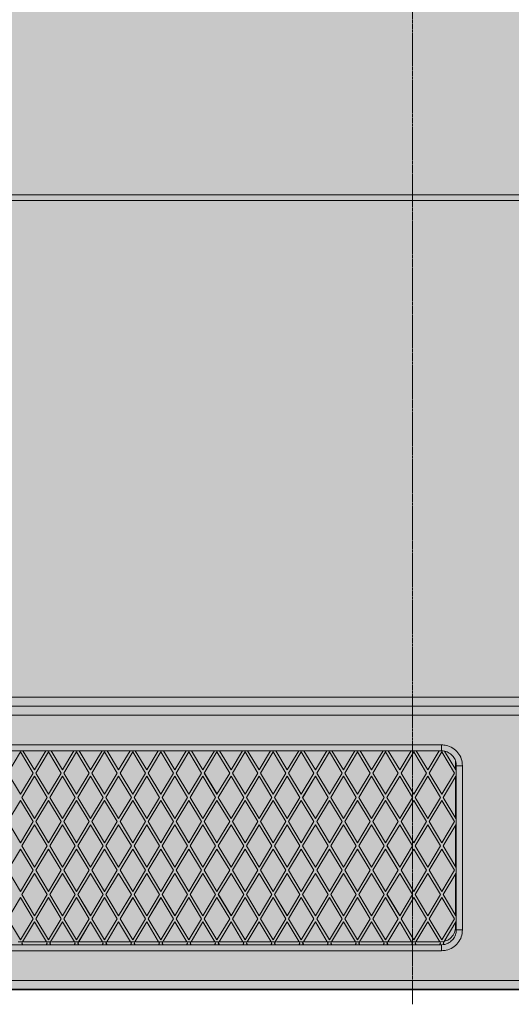
# Model space of a CAD drawing. Units: millimetres. Extents: x -15152 to 46483, y 11952 to 41652.
# Drawn here: x 41456 to 41621, y 33869 to 34199 of the extents above; entities that cross this region are included whole.
import ezdxf

# ---------------------------------------------------------------- set-up
doc = ezdxf.new("R2010")
doc.units = ezdxf.units.MM
doc.linetypes.add('CENTER2', pattern=[1.125, 0.75, -0.125, 0.125, -0.125])
doc.layers.add('1-Default', color=7, linetype='Continuous', lineweight=0)
doc.layers.add('701-F-Medical-Equipment-Product-Centerline', color=7, linetype='CENTER2', lineweight=13)
doc.layers.add('100-Building-Architectural-General', color=4, linetype='Continuous', lineweight=35, true_color=0x00ffff)
doc.layers.add('700-F-Medical-Equipment-General', color=7, linetype='Continuous', lineweight=13, true_color=0x8a4500)

# ---------------------------------------------------------------- blocks, each defined once
blk = doc.blocks.new('Dynamic Cross Sections2')
at = {"layer": '100-Building-Architectural-General'}
blk.add_line((-550, 0), (6500, 0), dxfattribs=at)
blk = doc.blocks.new('A728L025-3(3500 CT)')
at = {"layer": '700-F-Medical-Equipment-General', "true_color": 0xffdeb5}
h = blk.add_hatch(color=254, dxfattribs=at)
h.dxf.hatch_style = 1
edge = h.paths.add_edge_path()
edge.add_line((-546.01, 98), (-546.01, 150.51))
edge.add_line((-546.01, 150.51), (-553.01, 150.51))
edge.add_line((-553.01, 150.51), (-585.22, 156.04))
edge.add_arc((-573.02, 224.94), 69.98, 180.3479, 259.9581, ccw=False)
edge.add_line((-643, 224.52), (-643.01, 234.39))
edge.add_line((-643.01, 234.39), (-643.01, 1819.75))
edge.add_line((-643.01, 1819.75), (-643.01, 1828.02))
edge.add_arc((-573.01, 1828.19), 70, 100.0666, 180.1328, ccw=False)
edge.add_line((-585.24, 1897.11), (-556.5, 1902.06))
edge.add_arc((-556.01, 1899.1), 3, 0, 99.4882, ccw=False)
edge.add_line((-553.01, 1899.1), (-553.01, 1897.68))
edge.add_arc((-550, 1897.64), 3, 179.2182, 269.9772)
edge.add_line((-550.01, 1894.64), (-545.82, 1894.64))
edge.add_line((-545.82, 1894.64), (-545.82, 1903.79))
edge.add_arc((-61.47, -1057.79), 3000.93, 83.55207, 99.28812, ccw=False)
edge.add_line((275.54, 1924.15), (277.39, 1923.1))
edge.add_line((277.39, 1923.1), (278.23, 1921.14))
edge.add_line((278.23, 1921.14), (278.23, 1918.73))
edge.add_line((278.23, 1918.73), (275.13, 1915.04))
edge.add_line((275.13, 1915.04), (280.35, 1915.04))
edge.add_line((280.35, 1915.04), (286.05, 1921.91))
edge.add_line((286.05, 1921.91), (287.14, 1922.53))
edge.add_line((287.14, 1922.53), (288.32, 1922.61))
edge.add_line((288.32, 1922.61), (330.63, 1917.38))
edge.add_arc((330.05, 1912.42), 5, 0, 83.3087, ccw=False)
edge.add_line((335.04, 1912.42), (335.04, 1833.86))
edge.add_line((335.04, 1833.86), (334.74, 1832.44))
edge.add_line((334.74, 1832.44), (333.84, 1831.02))
edge.add_line((333.84, 1831.02), (328.24, 1823.54))
edge.add_line((328.24, 1823.54), (328.16, 1822.97))
edge.add_line((328.16, 1822.97), (331.04, 1822.97))
edge.add_arc((331.04, 1818.96), 4, 0, 89.9428, ccw=False)
edge.add_line((335.04, 1818.96), (335.04, 1673.05))
edge.add_line((335.04, 1673.05), (335.09, 1649.16))
edge.add_line((335.09, 1649.16), (335.14, 1583.04))
edge.add_line((335.14, 1583.04), (334.52, 1518))
edge.add_line((334.52, 1518), (334.09, 1464.15))
edge.add_line((334.09, 1464.15), (333.6, 1391.35))
edge.add_line((333.6, 1391.35), (333.23, 1318))
edge.add_line((333.23, 1318), (332.78, 1188.51))
edge.add_line((332.78, 1188.51), (332.65, 1126.16))
edge.add_line((332.65, 1126.16), (332.57, 1053.79))
edge.add_line((332.57, 1053.79), (332.55, 971.28))
edge.add_line((332.55, 971.28), (332.64, 869.76))
edge.add_line((332.64, 869.76), (333.01, 726.52))
edge.add_line((333.01, 726.52), (334.28, 501.04))
edge.add_line((334.28, 501.04), (335.04, 302.68))
edge.add_line((335.04, 302.68), (335.04, 234.18))
edge.add_line((335.04, 234.18), (334.71, 232.58))
edge.add_line((334.71, 232.58), (333.87, 231.36))
edge.add_line((333.87, 231.36), (332.63, 230.51))
edge.add_line((332.63, 230.51), (331.04, 230.18))
edge.add_line((331.04, 230.18), (328.16, 230.18))
edge.add_line((328.16, 230.18), (328.24, 229.61))
edge.add_line((328.24, 229.61), (334.74, 220.71))
edge.add_line((334.74, 220.71), (335.04, 219.29))
edge.add_line((335.04, 219.29), (335.04, 140.71))
edge.add_line((335.04, 140.71), (334.72, 138.96))
edge.add_line((334.72, 138.96), (333.8, 137.43))
edge.add_line((333.8, 137.43), (332.42, 136.33))
edge.add_line((332.42, 136.33), (330.69, 135.77))
edge.add_line((330.69, 135.77), (281.09, 129.67))
edge.add_line((281.09, 129.67), (280.7, 129.6))
edge.add_line((280.7, 129.6), (278.8, 128.62))
edge.add_line((278.8, 128.62), (278.04, 126.62))
edge.add_line((278.04, 126.62), (278.04, 98))
edge.add_line((278.04, 98), (277.81, 96.84))
edge.add_line((277.81, 96.84), (277.16, 95.88))
edge.add_line((277.16, 95.88), (276.23, 95.25))
edge.add_line((276.23, 95.25), (274.89, 95))
edge.add_line((274.89, 95), (274.04, 95))
edge.add_line((274.04, 95), (272.89, 94.78))
edge.add_line((272.89, 94.78), (271.92, 94.12))
edge.add_line((271.92, 94.12), (271.27, 93.14))
edge.add_line((271.27, 93.14), (271.04, 92))
edge.add_line((271.04, 92), (271.04, 85))
edge.add_arc((268.03, 85), 3.01, 310.918, 359.9508, ccw=False)
edge.add_line((270, 82.73), (269.98, 59.5))
edge.add_line((269.98, 59.5), (270.43, 59.5))
edge.add_arc((270.43, 58), 1.5, -0.0091, 90.0219, ccw=False)
edge.add_line((271.93, 58), (271.93, 22))
edge.add_arc((270.43, 22), 1.5, -90, 0, ccw=False)
edge.add_line((270.43, 20.5), (269.98, 20.5))
edge.add_line((269.98, 20.5), (269.98, 3))
edge.add_arc((266.98, 3), 3, 270.0008, 360, ccw=False)
edge.add_line((266.98, 0), (-544.01, 0))
edge.add_arc((-544.01, 3), 3, 180, 270, ccw=False)
edge.add_line((-547.01, 3), (-547.01, 87.64))
edge.add_line((-547.01, 87.64), (-546.77, 88.99))
edge.add_line((-546.77, 88.99), (-545.13, 91.04))
edge.add_line((-545.13, 91.04), (-543.7, 91.58))
edge.add_line((-543.7, 91.58), (-540.66, 92.12))
edge.add_line((-540.66, 92.12), (-539.26, 93.2))
edge.add_arc((-542, 92.02), 2.98, 23.2654, 88.3313)
edge.add_line((-541.91, 95), (-543.01, 95))
edge.add_arc((-543.01, 98), 3, 180, 270, ccw=False)
at = {"layer": '700-F-Medical-Equipment-General'}
for p, q in [((-131.21, 79.64), (-135.45, 72.54)), ((-126.96, 72.54), (-131.21, 79.64)), ((-130.35, 80), (-126.51, 73.58)), ((-126.51, 73.58), (-122.67, 80)), ((-121.81, 79.64), (-126.06, 72.54)), ((-117.56, 72.54), (-121.81, 79.64)), ((-120.95, 80), (-117.11, 73.58)), ((-117.11, 73.58), (-113.27, 80)), ((-112.41, 79.64), (-116.66, 72.54)), ((-108.16, 72.54), (-112.41, 79.64)), ((-111.55, 80), (-107.71, 73.58)), ((-107.71, 73.58), (-103.87, 80)), ((-103.01, 79.64), (-107.26, 72.54)), ((-98.76, 72.54), (-103.01, 79.64)), ((-102.15, 80), (-98.31, 73.58)), ((-98.31, 73.58), (-94.47, 80)), ((-93.61, 79.64), (-97.86, 72.54)), ((-89.36, 72.54), (-93.61, 79.64)), ((-92.75, 80), (-88.91, 73.58)), ((-88.91, 73.58), (-85.07, 80)), ((-84.21, 79.64), (-88.46, 72.54)), ((-79.96, 72.54), (-84.21, 79.64)), ((-83.35, 80), (-79.51, 73.58)), ((-79.51, 73.58), (-75.67, 80)), ((-74.81, 79.64), (-79.06, 72.54)), ((-74.8, 79.62), (-79.04, 72.54)), ((-70.56, 72.54), (-74.81, 79.64)), ((-74.81, 79.64), (-74.78, 79.64)), ((-73.95, 80), (-70.11, 73.58)), ((-70.11, 73.58), (-66.26, 80)), ((-65.41, 79.64), (-69.66, 72.54)), ((-61.15, 72.54), (-65.41, 79.64)), ((-64.55, 80), (-60.7, 73.58)), ((-60.7, 73.58), (-56.86, 80)), ((-56, 79.64), (-60.25, 72.54)), ((-51.75, 72.54), (-56, 79.64)), ((-55.14, 80), (-51.3, 73.58)), ((-51.3, 73.58), (-47.45, 80)), ((-46.6, 79.64), (-50.85, 72.54)), ((-46.58, 79.62), (-50.82, 72.54)), ((-42.34, 72.54), (-46.6, 79.64)), ((-46.6, 79.64), (-46.57, 79.64)), ((-45.74, 80), (-41.89, 73.58)), ((-41.89, 73.58), (-38.05, 80)), ((-37.19, 79.64), (-41.44, 72.54)), ((-32.93, 72.54), (-37.19, 79.64)), ((-36.33, 80), (-32.48, 73.58)), ((-32.48, 73.58), (-28.64, 80)), ((-27.78, 79.64), (-32.03, 72.54)), ((-23.53, 72.54), (-27.78, 79.64)), ((-26.92, 80), (-23.07, 73.58)), ((-23.07, 73.58), (-19.23, 80)), ((-18.37, 79.64), (-22.62, 72.54)), ((-14.12, 72.54), (-18.37, 79.64)), ((-17.51, 80), (-13.66, 73.58)), ((-13.66, 73.58), (-9.82, 80)), ((-8.96, 79.64), (-13.21, 72.54)), ((-8.95, 79.62), (-13.19, 72.54)), ((-4.7, 72.54), (-8.96, 79.64)), ((-8.96, 79.64), (-8.93, 79.64)), ((-8.1, 80), (-4.25, 73.58)), ((-4.25, 73.58), (-0.41, 80)), ((0.45, 79.64), (-3.8, 72.54)), ((0.47, 79.62), (-3.78, 72.54)), ((4.71, 72.54), (0.45, 79.64)), ((0.45, 79.64), (0.48, 79.64)), ((1.31, 80), (5.16, 73.58)), ((5.16, 73.58), (9.01, 80)), ((9.87, 79.64), (5.61, 72.54)), ((14.12, 72.54), (9.87, 79.64)), ((10.8, 79.88), (14.57, 73.58)), ((14.46, 73.98), (14.46, 76.46)), ((14.57, 73.58), (14.69, 73.78)), ((14.71, 73.82), (14.69, 73.78)), ((14.71, 75), (16.78, 75)), ((14.71, 20), (14.71, 75)), ((16.78, 75), (16.78, 20)), ((-135.45, 72.54), (-131.21, 65.44)), ((-131.21, 65.44), (-126.96, 72.54)), ((-126.51, 71.5), (-130.76, 64.4)), ((-122.26, 64.4), (-126.51, 71.5)), ((-126.06, 72.54), (-121.81, 65.44)), ((-121.81, 65.44), (-117.56, 72.54)), ((-117.11, 71.5), (-121.36, 64.4)), ((-112.86, 64.4), (-117.11, 71.5)), ((-116.66, 72.54), (-112.41, 65.44)), ((-112.41, 65.44), (-108.16, 72.54)), ((-107.71, 71.5), (-111.96, 64.4)), ((-103.46, 64.4), (-107.71, 71.5)), ((-107.26, 72.54), (-103.01, 65.44)), ((-103.01, 65.44), (-98.76, 72.54)), ((-98.31, 71.5), (-102.56, 64.4)), ((-94.06, 64.4), (-98.31, 71.5)), ((-97.86, 72.54), (-93.61, 65.44)), ((-93.61, 65.44), (-89.36, 72.54)), ((-88.91, 71.5), (-93.16, 64.4)), ((-84.66, 64.4), (-88.91, 71.5)), ((-88.46, 72.54), (-84.21, 65.44)), ((-84.21, 65.44), (-79.96, 72.54)), ((-79.51, 71.5), (-83.76, 64.4)), ((-75.26, 64.4), (-79.51, 71.5)), ((-79.06, 72.54), (-74.81, 65.44)), ((-79.06, 72.54), (-79.04, 72.54)), ((-74.81, 65.44), (-70.56, 72.54)), ((-70.11, 71.5), (-74.36, 64.4)), ((-65.86, 64.4), (-70.11, 71.5)), ((-69.66, 72.54), (-65.41, 65.44)), ((-69.66, 72.54), (-69.63, 72.54)), ((-69.63, 72.54), (-65.39, 65.46)), ((-65.41, 65.44), (-61.15, 72.54)), ((-60.7, 71.5), (-64.96, 64.4)), ((-56.45, 64.4), (-60.7, 71.5)), ((-60.25, 72.54), (-56, 65.44)), ((-56, 65.44), (-51.75, 72.54)), ((-51.3, 71.5), (-55.55, 64.4)), ((-47.05, 64.4), (-51.3, 71.5)), ((-50.85, 72.54), (-46.59, 65.44)), ((-50.85, 72.54), (-50.82, 72.54)), ((-46.59, 65.44), (-42.34, 72.54)), ((-41.89, 71.5), (-46.14, 64.4)), ((-37.64, 64.4), (-41.89, 71.5)), ((-41.44, 72.54), (-37.19, 65.44)), ((-37.19, 65.44), (-32.93, 72.54)), ((-32.48, 71.5), (-36.74, 64.4)), ((-32.47, 71.48), (-36.71, 64.4)), ((-28.23, 64.4), (-32.48, 71.5)), ((-32.48, 71.5), (-32.46, 71.5)), ((-32.03, 72.54), (-27.78, 65.44)), ((-27.78, 65.44), (-23.53, 72.54)), ((-23.07, 71.5), (-27.33, 64.4)), ((-18.82, 64.4), (-23.07, 71.5)), ((-22.62, 72.54), (-18.37, 65.44)), ((-18.37, 65.44), (-14.12, 72.54)), ((-13.66, 71.5), (-17.92, 64.4)), ((-9.41, 64.4), (-13.66, 71.5)), ((-13.21, 72.54), (-8.96, 65.44)), ((-13.21, 72.54), (-13.19, 72.54)), ((-8.96, 65.44), (-4.7, 72.54)), ((-4.25, 71.5), (-8.51, 64.4)), ((0, 64.4), (-4.25, 71.5)), ((-3.8, 72.54), (0.45, 65.44)), ((-3.8, 72.54), (-3.78, 72.54)), ((0.45, 65.44), (4.71, 72.54)), ((5.16, 71.5), (0.9, 64.4)), ((9.42, 64.4), (5.16, 71.5)), ((5.61, 72.54), (9.87, 65.44)), ((9.87, 65.44), (14.12, 72.54)), ((14.57, 71.5), (10.32, 64.4)), ((14.46, 57.7), (14.46, 71.11)), ((14.69, 71.31), (14.57, 71.5)), ((14.69, 71.31), (14.71, 71.27)), ((-131.21, 63.36), (-135.45, 56.26)), ((-126.96, 56.26), (-131.21, 63.36)), ((-130.76, 64.4), (-126.51, 57.3)), ((-126.51, 57.3), (-122.26, 64.4)), ((-121.81, 63.36), (-126.06, 56.26)), ((-121.8, 63.34), (-126.03, 56.26)), ((-117.56, 56.26), (-121.81, 63.36)), ((-121.81, 63.36), (-121.78, 63.36)), ((-121.36, 64.4), (-117.11, 57.3)), ((-121.36, 64.4), (-121.33, 64.4)), ((-121.33, 64.4), (-117.1, 57.32)), ((-117.11, 57.3), (-112.86, 64.4)), ((-112.41, 63.36), (-116.66, 56.26)), ((-108.16, 56.26), (-112.41, 63.36)), ((-111.96, 64.4), (-107.71, 57.3)), ((-107.71, 57.3), (-103.46, 64.4)), ((-103.01, 63.36), (-107.26, 56.26)), ((-98.76, 56.26), (-103.01, 63.36)), ((-102.56, 64.4), (-98.31, 57.3)), ((-98.31, 57.3), (-94.06, 64.4)), ((-93.61, 63.36), (-97.86, 56.26)), ((-89.36, 56.26), (-93.61, 63.36)), ((-93.16, 64.4), (-88.91, 57.3)), ((-88.91, 57.3), (-84.66, 64.4)), ((-84.21, 63.36), (-88.46, 56.26)), ((-79.96, 56.26), (-84.21, 63.36)), ((-83.76, 64.4), (-79.51, 57.3)), ((-79.51, 57.3), (-75.26, 64.4)), ((-74.81, 63.36), (-79.06, 56.26)), ((-70.56, 56.26), (-74.81, 63.36)), ((-74.36, 64.4), (-70.11, 57.3)), ((-70.11, 57.3), (-65.86, 64.4)), ((-65.41, 63.36), (-69.66, 56.26)), ((-65.41, 65.44), (-65.38, 65.44)), ((-61.15, 56.26), (-65.41, 63.36)), ((-64.96, 64.4), (-60.7, 57.3)), ((-60.7, 57.3), (-56.45, 64.4)), ((-56, 63.36), (-60.25, 56.26)), ((-51.75, 56.26), (-56, 63.36)), ((-55.55, 64.4), (-51.3, 57.3)), ((-51.3, 57.3), (-47.05, 64.4)), ((-46.59, 63.36), (-50.85, 56.26)), ((-42.34, 56.26), (-46.59, 63.36)), ((-46.14, 64.4), (-41.89, 57.3)), ((-41.89, 57.3), (-37.64, 64.4)), ((-37.19, 63.36), (-41.44, 56.26)), ((-32.93, 56.26), (-37.19, 63.36)), ((-36.74, 64.4), (-32.48, 57.3)), ((-36.74, 64.4), (-36.71, 64.4)), ((-32.48, 57.3), (-28.23, 64.4)), ((-27.78, 63.36), (-32.03, 56.26)), ((-27.77, 63.34), (-32.01, 56.26)), ((-23.53, 56.26), (-27.78, 63.36)), ((-27.78, 63.36), (-27.75, 63.36)), ((-27.33, 64.4), (-23.07, 57.3)), ((-23.07, 57.3), (-18.82, 64.4)), ((-18.37, 63.36), (-22.62, 56.26)), ((-18.36, 63.34), (-22.6, 56.26)), ((-14.12, 56.26), (-18.37, 63.36)), ((-18.37, 63.36), (-18.34, 63.36)), ((-17.92, 64.4), (-13.66, 57.3)), ((-13.66, 57.3), (-9.41, 64.4)), ((-8.96, 63.36), (-13.21, 56.26)), ((-4.7, 56.26), (-8.96, 63.36)), ((-8.51, 64.4), (-4.25, 57.3)), ((-4.25, 57.3), (0, 64.4)), ((0.45, 63.36), (-3.8, 56.26)), ((4.71, 56.26), (0.45, 63.36)), ((0.9, 64.4), (5.16, 57.3)), ((5.16, 57.3), (9.42, 64.4)), ((9.87, 63.36), (5.61, 56.26)), ((14.12, 56.26), (9.87, 63.36)), ((10.32, 64.4), (14.57, 57.3)), ((-135.45, 56.26), (-131.21, 49.16)), ((-131.21, 49.16), (-126.96, 56.26)), ((-126.06, 56.26), (-121.81, 49.16)), ((-126.06, 56.26), (-126.03, 56.26)), ((-121.81, 49.16), (-117.56, 56.26)), ((-117.11, 57.3), (-117.09, 57.3)), ((-116.66, 56.26), (-112.41, 49.16)), ((-112.41, 49.16), (-108.16, 56.26)), ((-107.26, 56.26), (-103.01, 49.16)), ((-103.01, 49.16), (-98.76, 56.26)), ((-97.86, 56.26), (-93.61, 49.16)), ((-93.61, 49.16), (-89.36, 56.26)), ((-88.46, 56.26), (-84.21, 49.16)), ((-84.21, 49.16), (-79.96, 56.26)), ((-79.06, 56.26), (-74.81, 49.16)), ((-74.81, 49.16), (-70.56, 56.26)), ((-69.66, 56.26), (-65.41, 49.16)), ((-65.41, 49.16), (-61.15, 56.26)), ((-60.25, 56.26), (-56, 49.16)), ((-56, 49.16), (-51.75, 56.26)), ((-50.85, 56.26), (-46.59, 49.16)), ((-50.85, 56.26), (-50.82, 56.26)), ((-50.82, 56.26), (-46.58, 49.18)), ((-46.59, 49.16), (-42.34, 56.26)), ((-41.44, 56.26), (-37.19, 49.16)), ((-37.19, 49.16), (-32.93, 56.26)), ((-32.03, 56.26), (-27.78, 49.16)), ((-32.03, 56.26), (-32.01, 56.26)), ((-27.78, 49.16), (-23.53, 56.26)), ((-22.62, 56.26), (-18.37, 49.16)), ((-22.62, 56.26), (-22.6, 56.26)), ((-18.37, 49.16), (-14.12, 56.26)), ((-13.21, 56.26), (-8.96, 49.16)), ((-8.96, 49.16), (-4.7, 56.26)), ((-3.8, 56.26), (0.45, 49.16)), ((0.45, 49.16), (4.71, 56.26)), ((5.61, 56.26), (9.87, 49.16)), ((9.87, 49.16), (14.12, 56.26)), ((14.57, 57.3), (14.69, 57.49)), ((14.71, 57.53), (14.69, 57.5)), ((-126.51, 55.22), (-130.76, 48.12)), ((-122.26, 48.12), (-126.51, 55.22)), ((-117.11, 55.22), (-121.36, 48.12)), ((-112.86, 48.12), (-117.11, 55.22)), ((-107.71, 55.22), (-111.96, 48.12)), ((-103.46, 48.12), (-107.71, 55.22)), ((-98.31, 55.22), (-102.56, 48.12)), ((-94.06, 48.12), (-98.31, 55.22)), ((-88.91, 55.22), (-93.16, 48.12)), ((-84.66, 48.12), (-88.91, 55.22)), ((-79.51, 55.22), (-83.76, 48.12)), ((-75.26, 48.12), (-79.51, 55.22)), ((-70.11, 55.22), (-74.36, 48.12)), ((-65.86, 48.12), (-70.11, 55.22)), ((-60.7, 55.22), (-64.96, 48.12)), ((-56.45, 48.12), (-60.7, 55.22)), ((-51.3, 55.22), (-55.55, 48.12)), ((-47.05, 48.12), (-51.3, 55.22)), ((-41.89, 55.22), (-46.14, 48.12)), ((-37.64, 48.12), (-41.89, 55.22)), ((-32.48, 55.22), (-36.74, 48.12)), ((-28.23, 48.12), (-32.48, 55.22)), ((-23.07, 55.22), (-27.33, 48.12)), ((-18.82, 48.12), (-23.07, 55.22)), ((-13.66, 55.22), (-17.92, 48.12)), ((-9.41, 48.12), (-13.66, 55.22)), ((-4.25, 55.22), (-8.51, 48.12)), ((0, 48.12), (-4.25, 55.22)), ((5.16, 55.22), (0.9, 48.12)), ((9.42, 48.12), (5.16, 55.22)), ((14.57, 55.22), (10.32, 48.12)), ((14.59, 55.2), (10.34, 48.12)), ((14.46, 41.42), (14.46, 54.83)), ((14.69, 55.03), (14.57, 55.22)), ((14.69, 55.03), (14.71, 54.99)), ((-131.21, 47.08), (-135.45, 39.98)), ((-126.96, 39.98), (-131.21, 47.08)), ((-130.76, 48.12), (-126.51, 41.02)), ((-126.51, 41.02), (-122.26, 48.12)), ((-121.81, 47.08), (-126.06, 39.98)), ((-117.56, 39.98), (-121.81, 47.08)), ((-121.36, 48.12), (-117.11, 41.02)), ((-117.11, 41.02), (-112.86, 48.12)), ((-112.41, 47.08), (-116.66, 39.98)), ((-108.16, 39.98), (-112.41, 47.08)), ((-111.96, 48.12), (-107.71, 41.02)), ((-107.71, 41.02), (-103.46, 48.12)), ((-103.01, 47.08), (-107.26, 39.98)), ((-98.76, 39.98), (-103.01, 47.08)), ((-102.56, 48.12), (-98.31, 41.02)), ((-98.31, 41.02), (-94.06, 48.12)), ((-93.61, 47.08), (-97.86, 39.98)), ((-89.36, 39.98), (-93.61, 47.08)), ((-93.16, 48.12), (-88.91, 41.02)), ((-88.91, 41.02), (-84.66, 48.12)), ((-84.21, 47.08), (-88.46, 39.98)), ((-79.96, 39.98), (-84.21, 47.08)), ((-83.76, 48.12), (-79.51, 41.02)), ((-79.51, 41.02), (-75.26, 48.12)), ((-74.81, 47.08), (-79.06, 39.98)), ((-70.56, 39.98), (-74.81, 47.08)), ((-74.36, 48.12), (-70.11, 41.02)), ((-70.11, 41.02), (-65.86, 48.12)), ((-65.41, 47.08), (-69.66, 39.98)), ((-61.15, 39.98), (-65.41, 47.08)), ((-64.96, 48.12), (-60.7, 41.02)), ((-60.7, 41.02), (-56.45, 48.12)), ((-56, 47.08), (-60.25, 39.98)), ((-51.75, 39.98), (-56, 47.08)), ((-55.55, 48.12), (-51.3, 41.02)), ((-51.3, 41.02), (-47.05, 48.12)), ((-46.59, 47.08), (-50.85, 39.98)), ((-46.59, 49.16), (-46.57, 49.16)), ((-42.34, 39.98), (-46.59, 47.08)), ((-46.14, 48.12), (-41.89, 41.02)), ((-41.89, 41.02), (-37.64, 48.12)), ((-37.19, 47.08), (-41.44, 39.98)), ((-32.93, 39.98), (-37.19, 47.08)), ((-36.74, 48.12), (-32.48, 41.02)), ((-32.48, 41.02), (-28.23, 48.12)), ((-27.78, 47.08), (-32.03, 39.98)), ((-23.53, 39.98), (-27.78, 47.08)), ((-27.33, 48.12), (-23.07, 41.02)), ((-27.33, 48.12), (-27.3, 48.12)), ((-27.3, 48.12), (-23.06, 41.04)), ((-23.07, 41.02), (-18.82, 48.12)), ((-18.37, 47.08), (-22.62, 39.98)), ((-14.12, 39.98), (-18.37, 47.08)), ((-17.92, 48.12), (-13.66, 41.02)), ((-13.66, 41.02), (-9.41, 48.12)), ((-8.96, 47.08), (-13.21, 39.98)), ((-4.7, 39.98), (-8.96, 47.08)), ((-8.51, 48.12), (-4.25, 41.02)), ((-8.51, 48.12), (-8.48, 48.12)), ((-8.48, 48.12), (-4.24, 41.04)), ((-4.25, 41.02), (0, 48.12)), ((0.45, 47.08), (-3.8, 39.98)), ((4.71, 39.98), (0.45, 47.08)), ((0.9, 48.12), (5.16, 41.02)), ((5.16, 41.02), (9.42, 48.12)), ((9.87, 47.08), (5.61, 39.98)), ((14.12, 39.98), (9.87, 47.08)), ((10.32, 48.12), (14.57, 41.02)), ((10.32, 48.12), (10.34, 48.12)), ((-135.45, 39.98), (-131.21, 32.88)), ((-131.21, 32.88), (-126.96, 39.98)), ((-126.06, 39.98), (-121.81, 32.88)), ((-121.81, 32.88), (-117.56, 39.98)), ((-116.66, 39.98), (-112.41, 32.88)), ((-112.41, 32.88), (-108.16, 39.98)), ((-107.26, 39.98), (-103.01, 32.88)), ((-107.26, 39.98), (-107.24, 39.98)), ((-107.24, 39.98), (-103, 32.9)), ((-103.01, 32.88), (-98.76, 39.98)), ((-97.86, 39.98), (-93.61, 32.88)), ((-97.86, 39.98), (-97.84, 39.98)), ((-97.84, 39.98), (-93.6, 32.9)), ((-93.61, 32.88), (-89.36, 39.98)), ((-88.46, 39.98), (-84.21, 32.88)), ((-88.46, 39.98), (-88.44, 39.98)), ((-88.44, 39.98), (-84.2, 32.9)), ((-84.21, 32.88), (-79.96, 39.98)), ((-79.06, 39.98), (-74.81, 32.88)), ((-74.81, 32.88), (-70.56, 39.98)), ((-69.66, 39.98), (-65.41, 32.88)), ((-65.41, 32.88), (-61.15, 39.98)), ((-60.25, 39.98), (-56, 32.88)), ((-56, 32.88), (-51.75, 39.98)), ((-50.85, 39.98), (-46.59, 32.88)), ((-46.59, 32.88), (-42.34, 39.98)), ((-41.44, 39.98), (-37.19, 32.88)), ((-37.19, 32.88), (-32.93, 39.98)), ((-32.03, 39.98), (-27.78, 32.88)), ((-27.78, 32.88), (-23.53, 39.98)), ((-23.07, 41.02), (-23.05, 41.02)), ((-22.62, 39.98), (-18.37, 32.88)), ((-18.37, 32.88), (-14.12, 39.98)), ((-13.21, 39.98), (-8.96, 32.88)), ((-8.96, 32.88), (-4.7, 39.98)), ((-4.25, 41.02), (-4.23, 41.02)), ((-3.8, 39.98), (0.45, 32.88)), ((0.45, 32.88), (4.71, 39.98)), ((5.61, 39.98), (9.87, 32.88)), ((5.61, 39.98), (5.63, 39.98)), ((5.63, 39.98), (9.88, 32.9)), ((9.87, 32.88), (14.12, 39.98)), ((14.57, 41.02), (14.69, 41.21)), ((14.71, 41.25), (14.69, 41.21)), ((-126.51, 38.94), (-130.76, 31.84)), ((-126.49, 38.92), (-130.73, 31.84)), ((-122.26, 31.84), (-126.51, 38.94)), ((-126.51, 38.94), (-126.48, 38.94)), ((-117.11, 38.94), (-121.36, 31.84)), ((-112.86, 31.84), (-117.11, 38.94)), ((-107.71, 38.94), (-111.96, 31.84)), ((-103.46, 31.84), (-107.71, 38.94)), ((-98.31, 38.94), (-102.56, 31.84)), ((-94.06, 31.84), (-98.31, 38.94)), ((-88.91, 38.94), (-93.16, 31.84)), ((-84.66, 31.84), (-88.91, 38.94)), ((-79.51, 38.94), (-83.76, 31.84)), ((-75.26, 31.84), (-79.51, 38.94)), ((-70.11, 38.94), (-74.36, 31.84)), ((-65.86, 31.84), (-70.11, 38.94)), ((-60.7, 38.94), (-64.96, 31.84)), ((-56.45, 31.84), (-60.7, 38.94)), ((-51.3, 38.94), (-55.55, 31.84)), ((-47.05, 31.84), (-51.3, 38.94)), ((-41.89, 38.94), (-46.14, 31.84)), ((-41.88, 38.92), (-46.12, 31.84)), ((-37.64, 31.84), (-41.89, 38.94)), ((-41.89, 38.94), (-41.87, 38.94)), ((-32.48, 38.94), (-36.74, 31.84)), ((-28.23, 31.84), (-32.48, 38.94)), ((-23.07, 38.94), (-27.33, 31.84)), ((-18.82, 31.84), (-23.07, 38.94)), ((-13.66, 38.94), (-17.92, 31.84)), ((-9.41, 31.84), (-13.66, 38.94)), ((-4.25, 38.94), (-8.51, 31.84)), ((0, 31.84), (-4.25, 38.94)), ((5.16, 38.94), (0.9, 31.84)), ((5.17, 38.92), (0.93, 31.84)), ((9.42, 31.84), (5.16, 38.94)), ((5.16, 38.94), (5.18, 38.94)), ((14.57, 38.94), (10.32, 31.84)), ((14.46, 25.13), (14.46, 38.54)), ((14.69, 38.75), (14.57, 38.94)), ((14.69, 38.75), (14.71, 38.71)), ((-131.21, 30.8), (-135.45, 23.7)), ((-126.96, 23.7), (-131.21, 30.8)), ((-130.76, 31.84), (-126.51, 24.74)), ((-130.76, 31.84), (-130.73, 31.84)), ((-126.51, 24.74), (-122.26, 31.84)), ((-121.81, 30.8), (-126.06, 23.7)), ((-117.56, 23.7), (-121.81, 30.8)), ((-121.36, 31.84), (-117.11, 24.74)), ((-117.11, 24.74), (-112.86, 31.84)), ((-112.41, 30.8), (-116.66, 23.7)), ((-108.16, 23.7), (-112.41, 30.8)), ((-111.96, 31.84), (-107.71, 24.74)), ((-111.96, 31.84), (-111.94, 31.84)), ((-111.94, 31.84), (-107.7, 24.76)), ((-107.71, 24.74), (-103.46, 31.84)), ((-103.01, 30.8), (-107.26, 23.7)), ((-103.01, 32.88), (-102.99, 32.88)), ((-98.76, 23.7), (-103.01, 30.8)), ((-102.56, 31.84), (-98.31, 24.74)), ((-98.31, 24.74), (-94.06, 31.84)), ((-93.61, 30.8), (-97.86, 23.7)), ((-93.6, 30.78), (-97.84, 23.7)), ((-93.61, 32.88), (-93.59, 32.88)), ((-89.36, 23.7), (-93.61, 30.8)), ((-93.61, 30.8), (-93.59, 30.8)), ((-93.16, 31.84), (-88.91, 24.74)), ((-88.91, 24.74), (-84.66, 31.84)), ((-84.21, 30.8), (-88.46, 23.7)), ((-84.2, 30.78), (-88.44, 23.7)), ((-84.21, 32.88), (-84.19, 32.88)), ((-79.96, 23.7), (-84.21, 30.8)), ((-84.21, 30.8), (-84.19, 30.8)), ((-83.76, 31.84), (-79.51, 24.74)), ((-83.76, 31.84), (-83.74, 31.84)), ((-83.74, 31.84), (-79.5, 24.76)), ((-79.51, 24.74), (-75.26, 31.84)), ((-74.81, 30.8), (-79.06, 23.7)), ((-70.56, 23.7), (-74.81, 30.8)), ((-74.36, 31.84), (-70.11, 24.74)), ((-70.11, 24.74), (-65.86, 31.84)), ((-65.41, 30.8), (-69.66, 23.7)), ((-61.15, 23.7), (-65.41, 30.8)), ((-64.96, 31.84), (-60.7, 24.74)), ((-64.96, 31.84), (-64.93, 31.84)), ((-64.93, 31.84), (-60.69, 24.76)), ((-60.7, 24.74), (-56.45, 31.84)), ((-56, 30.8), (-60.25, 23.7)), ((-51.75, 23.7), (-56, 30.8)), ((-55.55, 31.84), (-51.3, 24.74)), ((-51.3, 24.74), (-47.05, 31.84)), ((-46.59, 30.8), (-50.85, 23.7)), ((-42.34, 23.7), (-46.59, 30.8)), ((-46.14, 31.84), (-41.89, 24.74)), ((-46.14, 31.84), (-46.12, 31.84)), ((-46.12, 31.84), (-41.88, 24.76)), ((-41.89, 24.74), (-37.64, 31.84)), ((-37.19, 30.8), (-41.44, 23.7)), ((-32.93, 23.7), (-37.19, 30.8)), ((-36.74, 31.84), (-32.48, 24.74)), ((-32.48, 24.74), (-28.23, 31.84)), ((-27.78, 30.8), (-32.03, 23.7)), ((-23.53, 23.7), (-27.78, 30.8)), ((-27.33, 31.84), (-23.07, 24.74)), ((-23.07, 24.74), (-18.82, 31.84)), ((-18.37, 30.8), (-22.62, 23.7)), ((-14.12, 23.7), (-18.37, 30.8)), ((-17.92, 31.84), (-13.66, 24.74)), ((-13.66, 24.74), (-9.41, 31.84)), ((-8.96, 30.8), (-13.21, 23.7)), ((-4.7, 23.7), (-8.96, 30.8)), ((-8.51, 31.84), (-4.25, 24.74)), ((-8.51, 31.84), (-8.48, 31.84)), ((-8.48, 31.84), (-4.24, 24.76)), ((-4.25, 24.74), (0, 31.84)), ((0.45, 30.8), (-3.8, 23.7)), ((4.71, 23.7), (0.45, 30.8)), ((0.9, 31.84), (5.16, 24.74)), ((0.9, 31.84), (0.93, 31.84)), ((5.16, 24.74), (9.42, 31.84)), ((9.87, 30.8), (5.61, 23.7)), ((14.12, 23.7), (9.87, 30.8)), ((10.32, 31.84), (14.57, 24.74)), ((-135.45, 23.7), (-131.21, 16.6)), ((-131.21, 16.6), (-126.96, 23.7)), ((-126.06, 23.7), (-121.81, 16.6)), ((-121.81, 16.6), (-117.56, 23.7)), ((-116.66, 23.7), (-112.41, 16.6)), ((-112.41, 16.6), (-108.16, 23.7)), ((-107.71, 24.74), (-107.69, 24.74)), ((-107.26, 23.7), (-103.01, 16.6)), ((-103.01, 16.6), (-98.76, 23.7)), ((-97.86, 23.7), (-93.61, 16.6)), ((-97.86, 23.7), (-97.84, 23.7)), ((-93.61, 16.6), (-89.36, 23.7)), ((-88.46, 23.7), (-84.21, 16.6)), ((-88.46, 23.7), (-88.44, 23.7)), ((-84.21, 16.6), (-79.96, 23.7)), ((-79.51, 24.74), (-79.49, 24.74)), ((-79.06, 23.7), (-74.81, 16.6)), ((-74.81, 16.6), (-70.56, 23.7)), ((-69.66, 23.7), (-65.41, 16.6)), ((-65.41, 16.6), (-61.15, 23.7)), ((-60.7, 24.74), (-60.68, 24.74)), ((-60.25, 23.7), (-56, 16.6)), ((-56, 16.6), (-51.75, 23.7)), ((-50.85, 23.7), (-46.6, 16.6)), ((-46.6, 16.6), (-42.34, 23.7)), ((-41.89, 24.74), (-41.87, 24.74)), ((-41.44, 23.7), (-37.19, 16.6)), ((-37.19, 16.6), (-32.93, 23.7)), ((-32.03, 23.7), (-27.78, 16.6)), ((-32.03, 23.7), (-32.01, 23.7)), ((-32.01, 23.7), (-27.77, 16.62)), ((-27.78, 16.6), (-23.53, 23.7)), ((-22.62, 23.7), (-18.37, 16.6)), ((-22.62, 23.7), (-22.6, 23.7)), ((-22.6, 23.7), (-18.36, 16.62)), ((-18.37, 16.6), (-14.12, 23.7)), ((-13.21, 23.7), (-8.96, 16.6)), ((-8.96, 16.6), (-4.7, 23.7)), ((-4.25, 24.74), (-4.23, 24.74)), ((-3.8, 23.7), (0.45, 16.6)), ((0.45, 16.6), (4.71, 23.7)), ((5.61, 23.7), (9.87, 16.6)), ((9.87, 16.6), (14.12, 23.7)), ((14.57, 24.74), (14.69, 24.93)), ((14.71, 24.97), (14.69, 24.93)), ((-126.51, 22.66), (-130.49, 16)), ((-122.52, 16), (-126.51, 22.66)), ((-117.11, 22.66), (-121.09, 16)), ((-113.13, 16), (-117.11, 22.66)), ((-107.71, 22.66), (-111.7, 16)), ((-107.7, 22.64), (-111.67, 16)), ((-103.73, 16), (-107.71, 22.66)), ((-107.71, 22.66), (-107.69, 22.66)), ((-98.31, 22.66), (-102.3, 16)), ((-94.33, 16), (-98.31, 22.66)), ((-88.91, 22.66), (-92.9, 16)), ((-84.93, 16), (-88.91, 22.66)), ((-79.51, 22.66), (-83.5, 16)), ((-75.53, 16), (-79.51, 22.66)), ((-70.11, 22.66), (-74.09, 16)), ((-66.12, 16), (-70.11, 22.66)), ((-60.7, 22.66), (-64.69, 16)), ((-56.72, 16), (-60.7, 22.66)), ((-60.7, 22.66), (-60.68, 22.66)), ((-51.3, 22.66), (-55.29, 16)), ((-47.31, 16), (-51.3, 22.66)), ((-41.89, 22.66), (-45.88, 16)), ((-37.9, 16), (-41.89, 22.66)), ((-32.48, 22.66), (-36.47, 16)), ((-32.47, 22.64), (-36.45, 16)), ((-28.5, 16), (-32.48, 22.66)), ((-32.48, 22.66), (-32.46, 22.66)), ((-23.07, 22.66), (-27.06, 16)), ((-19.09, 16), (-23.07, 22.66)), ((-13.66, 22.66), (-17.65, 16)), ((-9.68, 16), (-13.66, 22.66)), ((-4.25, 22.66), (-8.24, 16)), ((-0.26, 16), (-4.25, 22.66)), ((5.16, 22.66), (1.17, 16)), ((9.15, 16), (5.16, 22.66)), ((14.57, 22.66), (10.64, 16.09)), ((14.46, 21), (14.46, 22.26)), ((14.69, 22.47), (14.57, 22.66)), ((14.69, 22.47), (14.71, 22.43)), ((14.71, 20), (16.78, 20)), ((-27.78, 16.6), (-27.75, 16.6)), ((-18.37, 16.6), (-18.35, 16.6)), ((-131.92, 16), (-130.49, 16)), ((-130.76, 15.56), (-130.49, 16)), ((-130.42, 15), (-130.76, 15.56)), ((-130.73, 15.56), (-130.47, 16)), ((-130.4, 15), (-130.73, 15.56)), ((-130.12, 16), (-122.85, 16)), ((-122.26, 15.56), (-122.59, 15)), ((-122.52, 16), (-121.09, 16)), ((-122.52, 16), (-122.26, 15.56)), ((-121.36, 15.56), (-121.1, 16)), ((-121.03, 15), (-121.36, 15.56)), ((-121.33, 15.56), (-121.07, 16)), ((-121, 15), (-121.33, 15.56)), ((-120.72, 16), (-113.45, 16)), ((-112.86, 15.56), (-113.2, 15)), ((-113.13, 16), (-111.7, 16)), ((-113.13, 16), (-112.86, 15.56)), ((-111.96, 15.56), (-111.7, 16)), ((-111.63, 15), (-111.96, 15.56)), ((-111.96, 15.56), (-111.94, 15.56)), ((-111.94, 15.56), (-111.67, 16)), ((-111.6, 15), (-111.94, 15.56)), ((-111.32, 16), (-104.05, 16)), ((-103.46, 15.56), (-103.8, 15)), ((-103.73, 16), (-102.3, 16)), ((-103.73, 16), (-103.46, 15.56)), ((-102.56, 15.56), (-102.3, 16)), ((-102.23, 15), (-102.56, 15.56)), ((-102.54, 15.56), (-102.27, 16)), ((-102.2, 15), (-102.54, 15.56)), ((-101.92, 16), (-94.65, 16)), ((-94.06, 15.56), (-94.4, 15)), ((-94.33, 16), (-92.9, 16)), ((-94.33, 16), (-94.06, 15.56)), ((-93.16, 15.56), (-92.9, 16)), ((-92.83, 15), (-93.16, 15.56)), ((-93.14, 15.56), (-92.87, 16)), ((-92.8, 15), (-93.14, 15.56)), ((-84.66, 15.56), (-85, 15)), ((-84.93, 16), (-83.5, 16)), ((-84.93, 16), (-84.66, 15.56)), ((-83.76, 15.56), (-83.5, 16)), ((-83.43, 15), (-83.76, 15.56)), ((-83.74, 15.56), (-83.47, 16)), ((-83.4, 15), (-83.74, 15.56)), ((-83.12, 16), (-75.85, 16)), ((-75.26, 15.56), (-75.59, 15)), ((-75.52, 16), (-74.09, 16)), ((-75.52, 16), (-75.26, 15.56)), ((-74.36, 15.56), (-74.09, 16)), ((-74.03, 15), (-74.36, 15.56)), ((-74.33, 15.56), (-74.07, 16)), ((-74, 15), (-74.33, 15.56)), ((-73.72, 16), (-66.45, 16)), ((-65.86, 15.56), (-66.19, 15)), ((-66.12, 16), (-64.69, 16)), ((-66.12, 16), (-65.86, 15.56)), ((-64.96, 15.56), (-64.69, 16)), ((-64.62, 15), (-64.96, 15.56)), ((-64.93, 15.56), (-64.67, 16)), ((-64.6, 15), (-64.93, 15.56)), ((-64.32, 16), (-57.04, 16)), ((-56.45, 15.56), (-56.79, 15)), ((-56.72, 16), (-55.29, 16)), ((-56.72, 16), (-56.45, 15.56)), ((-55.55, 15.56), (-55.29, 16)), ((-55.22, 15), (-55.55, 15.56)), ((-55.53, 15.56), (-55.26, 16)), ((-55.19, 15), (-55.53, 15.56)), ((-54.91, 16), (-47.64, 16)), ((-47.05, 15.56), (-47.38, 15)), ((-47.31, 16), (-45.88, 16)), ((-47.31, 16), (-47.05, 15.56)), ((-46.14, 15.56), (-45.88, 16)), ((-45.81, 15), (-46.14, 15.56)), ((-46.12, 15.56), (-45.86, 16)), ((-45.79, 15), (-46.12, 15.56)), ((-37.64, 15.56), (-37.97, 15)), ((-37.9, 16), (-36.47, 16)), ((-37.9, 16), (-37.64, 15.56)), ((-36.74, 15.56), (-36.47, 16)), ((-36.4, 15), (-36.74, 15.56)), ((-36.74, 15.56), (-36.71, 15.56)), ((-36.71, 15.56), (-36.45, 16)), ((-36.38, 15), (-36.71, 15.56)), ((-36.1, 16), (-28.82, 16)), ((-28.23, 15.56), (-28.56, 15)), ((-28.5, 16), (-27.06, 16)), ((-28.5, 16), (-28.23, 15.56)), ((-27.33, 15.56), (-27.06, 16)), ((-27, 15), (-27.33, 15.56)), ((-27.3, 15.56), (-27.04, 16)), ((-26.97, 15), (-27.3, 15.56)), ((-26.69, 16), (-19.41, 16)), ((-18.82, 15.56), (-19.15, 15)), ((-19.09, 16), (-17.65, 16)), ((-19.09, 16), (-18.82, 15.56)), ((-17.92, 15.56), (-17.65, 16)), ((-17.59, 15), (-17.92, 15.56)), ((-17.89, 15.56), (-17.63, 16)), ((-17.56, 15), (-17.89, 15.56)), ((-17.28, 16), (-10, 16)), ((-9.41, 15.56), (-9.74, 15)), ((-9.68, 16), (-8.24, 16)), ((-9.67, 16), (-9.41, 15.56)), ((-8.51, 15.56), (-8.24, 16)), ((-8.17, 15), (-8.51, 15.56)), ((-8.48, 15.56), (-8.22, 16)), ((-8.15, 15), (-8.48, 15.56)), ((-7.87, 16), (-0.59, 16)), ((0, 15.56), (-0.33, 15)), ((-0.26, 16), (1.17, 16)), ((-0.26, 16), (0, 15.56)), ((0.9, 15.56), (1.17, 16)), ((1.24, 15), (0.9, 15.56)), ((0.93, 15.56), (1.19, 16)), ((1.26, 15), (0.93, 15.56)), ((1.54, 16), (8.83, 16)), ((9.42, 15.56), (9.08, 15)), ((9.15, 16), (9.69, 16)), ((9.15, 16), (9.42, 15.56)), ((9.69, 16), (10.64, 16.09)), ((10.32, 15.56), (10.64, 16.09)), ((10.59, 15.1), (10.32, 15.56)), ((10.34, 15.56), (10.67, 16.1)), ((10.62, 15.1), (10.34, 15.56))]:
    blk.add_line(p, q, dxfattribs=at)
for centre, start, end in [((-6.49, 81.5), 354.7076, 1.7597), ((-6.49, 13.5), 358.2403, 5.2924)]:
    blk.add_arc(centre, 16.27, start, end, dxfattribs=at)
for points, knots in [([(-485.6, 266.31), (-469.77, 266.31), (-438.11, 266.3), (-390.41, 266.3), (-342.59, 266.29), (-294.66, 266.29), (-246.61, 266.28), (-198.44, 266.28), (-150.18, 266.28), (-101.1, 266.28), (-51.27, 266.28), (-0.71, 266.28), (49.81, 266.28), (100.28, 266.28), (150.72, 266.29), (184.26, 266.29), (201.04, 266.29)], [0, 0, 0, 0, 0.070088, 0.1400829, 0.2100245, 0.2799486, 0.3498888, 0.4198768, 0.4899437, 0.5600395, 0.6333904, 0.7066859, 0.7799584, 0.8532437, 0.9265783, 1, 1, 1, 1]), ([(200.96, 264.34), (183.19, 264.35), (147.68, 264.36), (94.27, 264.37), (40.83, 264.37), (-12.66, 264.38), (-66.21, 264.38), (-118.77, 264.38), (-170.3, 264.37), (-220.73, 264.37), (-271.04, 264.36), (-321.23, 264.34), (-354.58, 264.33), (-371.25, 264.33)], [0, 0, 0, 0, 0.093448, 0.186783, 0.280057, 0.373324, 0.466633, 0.560029, 0.648168, 0.736211, 0.824169, 0.912083, 1, 1, 1, 1]), ([(-485.45, 98), (-469.32, 98), (-437.05, 98), (-388.39, 98), (-339.59, 98), (-290.65, 98), (-241.6, 98), (-192.46, 98), (-143.27, 98), (-94.03, 98), (-44.77, 98), (4.48, 98), (53.7, 98), (102.87, 98), (151.98, 98), (184.63, 98), (200.96, 98)], [0, 0, 0, 0, 0.071425, 0.142853, 0.214265, 0.285678, 0.357093, 0.428513, 0.499936, 0.57136, 0.642791, 0.714225, 0.78566, 0.857101, 0.928548, 1, 1, 1, 1]), ([(200.61, 95), (182.34, 95), (145.8, 95), (90.87, 95), (35.89, 95), (-19.15, 95), (-74.24, 95), (-129.35, 95), (-182.91, 95), (-234.84, 95), (-285.12, 95), (-335.28, 95), (-385.3, 95), (-435.2, 95), (-468.31, 95), (-484.87, 95)], [0, 0, 0, 0, 0.080092, 0.160084, 0.240024, 0.319963, 0.399943, 0.480005, 0.560109, 0.633446, 0.706723, 0.779976, 0.853245, 0.926571, 1, 1, 1, 1]), ([(200.15, 92), (183.88, 92), (151.34, 92), (102.4, 92), (53.39, 92), (4.33, 92), (-44.76, 92), (-93.86, 92), (-142.95, 92), (-192, 92), (-240.99, 92), (-289.89, 92), (-338.69, 92), (-387.34, 92), (-435.85, 92), (-468.02, 92), (-484.1, 92)], [0, 0, 0, 0, 0.071429, 0.142857, 0.214286, 0.285714, 0.357143, 0.428572, 0.500001, 0.571429, 0.642858, 0.714286, 0.785715, 0.857143, 0.928572, 1, 1, 1, 1]), ([(-280.48, 82), (-279.16, 82), (-272.52, 82), (-255.26, 82), (-228.67, 82), (-190.22, 82), (-145.2, 82), (-93.58, 82), (-41.91, 82), (-7.46, 82), (9.77, 82)], [0, 0, 0, 0, 0.013765, 0.068825, 0.178947, 0.289091, 0.466639, 0.644188, 0.822094, 1, 1, 1, 1]), ([(9.71, 80), (-2.35, 80), (-26.48, 80), (-62.7, 80), (-98.92, 80), (-135.19, 80), (-171.47, 80), (-207.77, 80), (-244.06, 80), (-268.21, 80), (-280.29, 80)], [0, 0, 0, 0, 0.124688, 0.249376, 0.374187, 0.498999, 0.624185, 0.749371, 0.874686, 1, 1, 1, 1]), ([(14.71, 75), (14.66, 75.56), (14.55, 76.69), (13.68, 78.18), (12.42, 79.32), (11.01, 79.92), (10.08, 79.98), (9.71, 80)], [0, 0, 0, 0, 0.214499, 0.429019, 0.643633, 0.858389, 1, 1, 1, 1]), ([(9.77, 82), (10.29, 81.97), (11.59, 81.88), (13.56, 81.04), (15.34, 79.46), (16.55, 77.36), (16.7, 75.79), (16.78, 75)], [0, 0, 0, 0, 0.141641, 0.356427, 0.571043, 0.78554, 1, 1, 1, 1]), ([(9.71, 15), (10.08, 15.02), (11.01, 15.09), (12.42, 15.69), (13.68, 16.82), (14.55, 18.31), (14.66, 19.44), (14.71, 20)], [0, 0, 0, 0, 0.141611, 0.356367, 0.570981, 0.785501, 1, 1, 1, 1]), ([(16.78, 20), (16.7, 19.21), (16.55, 17.64), (15.34, 15.54), (13.56, 13.96), (11.59, 13.12), (10.29, 13.03), (9.77, 13)], [0, 0, 0, 0, 0.21446, 0.428957, 0.643573, 0.858359, 1, 1, 1, 1]), ([(10.73, 16.25), (10.96, 16.29), (11.82, 16.42), (13.08, 17.4), (14.23, 19.03), (14.39, 20.34), (14.46, 21)], [0, 0, 0, 0, 0.102926, 0.400869, 0.699445, 1, 1, 1, 1]), ([(-280.29, 15), (-268.27, 15), (-244.24, 15), (-208.12, 15), (-171.95, 15), (-135.7, 15), (-99.4, 15), (-63.04, 15), (-26.66, 15), (-2.41, 15), (9.71, 15)], [0, 0, 0, 0, 0.124684, 0.249367, 0.374179, 0.49899, 0.62418, 0.74937, 0.874685, 1, 1, 1, 1]), ([(-92.52, 16), (-90.67, 16), (-88.25, 16), (-85.83, 16), (-85.25, 16)], [0, 0, 0, 0, 0.762794, 1, 1, 1, 1]), ([(-45.51, 16), (-43.25, 16), (-40.83, 16), (-38.4, 16), (-38.23, 16)], [0, 0, 0, 0, 0.929207, 1, 1, 1, 1]), ([(9.77, 13), (8.44, 13), (1.78, 13), (-15.55, 13), (-42.22, 13), (-80.75, 13), (-125.82, 13), (-177.41, 13), (-228.99, 13), (-263.32, 13), (-280.48, 13)], [0, 0, 0, 0, 0.013765, 0.068825, 0.178947, 0.28909, 0.466636, 0.644182, 0.822091, 1, 1, 1, 1]), ([(-484.1, 3), (-468.02, 3), (-435.85, 3), (-387.34, 3), (-338.69, 3), (-289.89, 3), (-240.99, 3), (-192, 3), (-142.95, 3), (-93.86, 3), (-44.76, 3), (4.33, 3), (53.39, 3), (102.4, 3), (151.34, 3), (183.88, 3), (200.15, 3)], [0, 0, 0, 0, 0.071428, 0.142857, 0.214285, 0.285714, 0.357142, 0.428571, 0.499999, 0.571428, 0.642857, 0.714286, 0.785714, 0.857143, 0.928571, 1, 1, 1, 1]), ([(199.81, 0), (181.6, 0), (145.2, 0), (90.45, 0), (35.63, 0), (-19.26, 0), (-74.19, 0), (-129.1, 0), (-182.45, 0), (-234.21, 0), (-284.37, 0), (-334.41, 0), (-384.3, 0), (-434.04, 0), (-467.03, 0), (-483.52, 0)], [0, 0, 0, 0, 0.080027, 0.159999, 0.239964, 0.319966, 0.39999, 0.479996, 0.559977, 0.633319, 0.70667, 0.780008, 0.853319, 0.926635, 1, 1, 1, 1])]:
    blk.add_open_spline(points, degree=3, knots=knots, dxfattribs=at)
at = {"layer": '701-F-Medical-Equipment-Product-Centerline'}
blk.add_line((0, 2000.03), (0, -4.96), dxfattribs=at)

msp = doc.modelspace()

# ---------------------------------------------------------------- block references
at = {"layer": '1-Default'}
for name, p in [('Dynamic Cross Sections2', (39437.73, 33874.25)), ('A728L025-3(3500 CT)', (41587.73, 33874.25))]:
    msp.add_blockref(name, p, dxfattribs=at)

doc.saveas('drawing.dxf')
